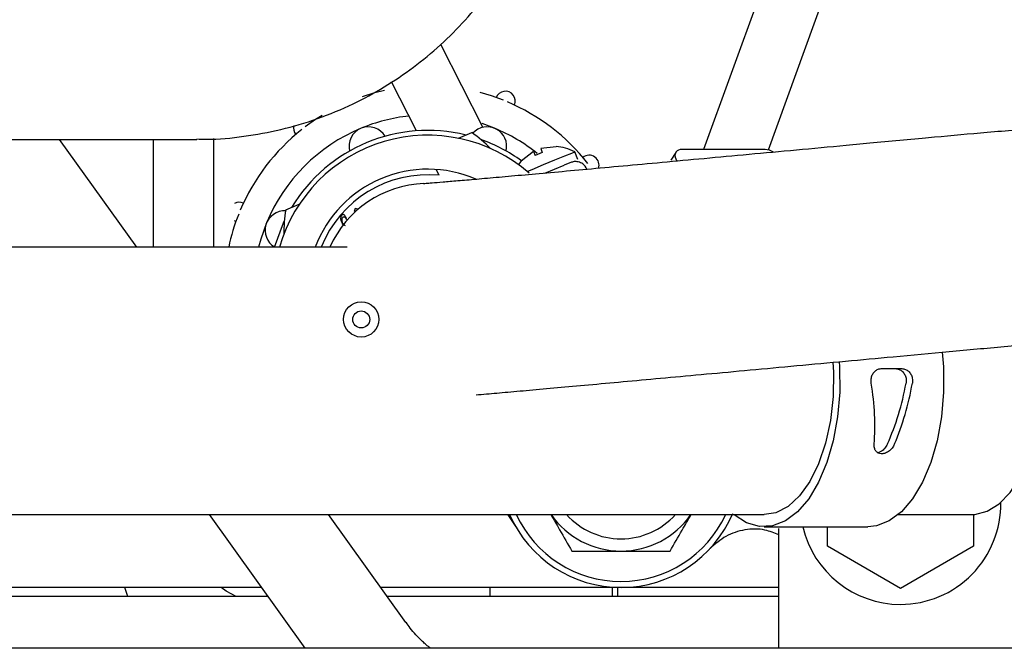
# Paper-space layout 'Sheet2' of a CAD drawing. Units: inches. Extents: x -7.5 to 16.7, y 0.3 to 10.7.
# Drawn here: x -5.4 to -5.2, y 5 to 5.1 of the extents above; entities that cross this region are included whole.
import ezdxf

# ---------------------------------------------------------------- set-up
doc = ezdxf.new("R2010")
doc.units = ezdxf.units.IN
doc.header["$MEASUREMENT"] = 0

psp = doc.layouts.new('Sheet2')

# ---------------------------------------------------------------- linework, layer by layer
at = {"color": 7, "linetype": 'Continuous', "lineweight": 25}
for p, q in [((-5.2106048878, 5.1492162254), (-5.2247496977, 5.1103180348)), ((-5.1990425547, 5.1450117806), (-5.2116934352, 5.1102215292)), ((-5.2694738611, 5.1148281293), (-5.2779921627, 5.1315604027)), ((-5.2829133592, 5.1141087376), (-5.2879480743, 5.1239983567)), ((-5.2670747155, 5.1146327716), (-5.2696126061, 5.1155706941)), ((-5.6486425609, 5.1123852775), (-5.3273876054, 5.1123852775)), ((-5.3395189986, 5.0905841161), (-5.3551590579, 5.1123852775)), ((-5.33622021, 5.1123852775), (-5.33622021, 5.0905841161)), ((-5.3239170721, 5.0905841161), (-5.3239170721, 5.1125298892)), ((-5.2744218973, 5.1126098216), (-5.2716927554, 5.1137416352)), ((-5.1804791692, 5.112575942), (-5.1903818414, 5.1116537127)), ((-5.2546244726, 5.110899708), (-5.2577474099, 5.1105173525)), ((-5.2577474099, 5.1105173525), (-5.2574244536, 5.1097385615)), ((-5.2123122147, 5.1103180348), (-5.2291317538, 5.1103180348)), ((-5.2591907399, 5.1099188127), (-5.2616679113, 5.1079790218)), ((-5.2591907399, 5.1099188127), (-5.2588677836, 5.1091400217)), ((-5.2574244536, 5.1097385615), (-5.2588677836, 5.1091400217)), ((-5.2502300967, 5.1082975781), (-5.250866916, 5.1098334537)), ((-5.2304020191, 5.1097284416), (-5.2313813011, 5.1081468065)), ((-5.2304122857, 5.1084330965), (-5.230208128, 5.1079646486)), ((-5.2783346254, 5.1051146549), (-5.2789344851, 5.1062929613)), ((-5.2569139128, 5.1055259035), (-5.2530013314, 5.107148458)), ((-5.3093525071, 5.0981248956), (-5.3066232186, 5.0992567092)), ((-5.2953452689, 5.0983856659), (-5.2955032271, 5.0977809663)), ((-5.2947298627, 5.0982249211), (-5.2953452689, 5.0983856659)), ((-5.2970992353, 5.0961931713), (-5.2970477559, 5.0962569705)), ((-5.2955032271, 5.0977809663), (-5.2952917362, 5.0977258202)), ((-5.3194539104, 5.0957924826), (-5.3197374138, 5.0959274143)), ((-5.296953597, 5.0905841161), (-5.3839109658, 5.0905841161)), ((-5.186354128, 5.0684033856), (-5.176451309, 5.069325615)), ((-5.1888015263, 5.0659776937), (-5.1845966416, 5.0659776937)), ((-5.3839109658, 5.0364502214), (-5.2844020086, 5.0364502214)), ((-5.324910434, 5.0364502214), (-5.3054928717, 5.0093832008)), ((-5.2850298814, 5.0146294068), (-5.3006838739, 5.0364502214)), ((-5.2844020086, 5.0364502214), (-5.2124993593, 5.0364502214)), ((-5.185343753, 5.0364502214), (-5.1704506583, 5.0364502214)), ((-5.1701277021, 5.0364572613), (-5.1701277021, 5.0300424288)), ((-5.2124993593, 5.0339896232), (-5.1914749355, 5.0339896232)), ((-5.2094978606, 5.0093832008), (-5.2094978606, 5.0336451072)), ((-5.199655321, 5.0300424288), (-5.199655321, 5.0339896232)), ((-5.1848914382, 5.0215185539), (-5.199655321, 5.0300424288)), ((-5.1701277021, 5.0300424288), (-5.1848914382, 5.0215185539)), ((-5.314319023, 5.0216863386), (-5.3959291336, 5.0216863386)), ((-5.3413744571, 5.019865493), (-5.3419609704, 5.0216863386)), ((-5.2094978606, 5.0216863386), (-5.2900924629, 5.0216863386)), ((-5.2680607441, 5.0216863386), (-5.2680607441, 5.019865493)), ((-5.2432085112, 5.019865493), (-5.2432085112, 5.0216863386)), ((-5.2421011906, 5.019865493), (-5.2421011906, 5.0216863386)), ((-5.3130128248, 5.019865493), (-5.396933642, 5.019865493)), ((-5.2094978606, 5.019865493), (-5.2887862646, 5.019865493)), ((-5.0077261648, 5.0093832008), (-5.7213088948, 5.0093832008))]:
    psp.add_line(p, q, dxfattribs=at)
at = {"color": 7, "linetype": 'Continuous', "lineweight": 25, "flags": 128}
for points in [[(-5.2893931643, 5.1222731367), (-5.2915786191, 5.1217326762), (-5.2939201253, 5.1210099112)], [(-5.2653068159, 5.1202894929), (-5.2677414544, 5.121172856), (-5.2700310413, 5.1218504482)], [(-5.3019932987, 5.1172350482), (-5.3033210567, 5.1163940712), (-5.305436259, 5.1148995552)], [(-5.2616827244, 5.108014808), (-5.2620014274, 5.1076353858), (-5.2622630777, 5.1072877898)], [(-5.250866916, 5.1098334537), (-5.250894049, 5.1098221605), (-5.251532775, 5.1095574302), (-5.2529391454, 5.1089741436), (-5.2549235225, 5.1081513531), (-5.257217656, 5.1071999374)], [(-5.257217656, 5.1071999374), (-5.2595116428, 5.1062486684), (-5.2604410588, 5.1058632329)], [(-5.2516734267, 5.1076990383), (-5.2518329982, 5.1076328924), (-5.251995063, 5.1075657199), (-5.2521594744, 5.1074975207), (-5.2523254992, 5.1074285881), (-5.2524931372, 5.1073592156), (-5.2526619486, 5.1072891098), (-5.2528313467, 5.1072188572), (-5.2530013314, 5.107148458)], [(-5.3132460221, 5.0954865394), (-5.3144131819, 5.0922204572), (-5.31486623, 5.0905841161)], [(-5.3116343207, 5.0905841161), (-5.3098238883, 5.0955116191), (-5.3096637301, 5.0958524685)], [(-5.1704506583, 5.0364502214), (-5.1698197056, 5.0364775011), (-5.1673212678, 5.0371288402), (-5.1649234422, 5.0386283429), (-5.1627033745, 5.0409277564), (-5.1607321973, 5.0439533081), (-5.1590734164, 5.0476076125), (-5.1577802714, 5.0517731911), (-5.1568944149, 5.0563162853), (-5.1564441535, 5.0610908168), (-5.1564441535, 5.065943374), (-5.1568944149, 5.0707179056), (-5.1569558676, 5.0711341407)], [(-5.1764316559, 5.0693103618), (-5.1762025652, 5.0663163431), (-5.1761796855, 5.0612260419), (-5.1766114672, 5.0562037932), (-5.1774850037, 5.0513989021), (-5.1787743355, 5.0469542201), (-5.1804411829, 5.0430017457), (-5.1824358265, 5.0396591044), (-5.1846993071, 5.0370254414), (-5.1871640119, 5.0351792228), (-5.189756902, 5.034175301), (-5.1914749355, 5.0339896232)], [(-5.1972919616, 5.0674132504), (-5.197226989, 5.0663163431), (-5.1972041093, 5.0612260419), (-5.197635891, 5.0562037932), (-5.1985094275, 5.0513989021), (-5.1997987593, 5.0469542201), (-5.2014654601, 5.0430017457), (-5.2034602503, 5.0396591044), (-5.2057235842, 5.0370254414), (-5.2081884357, 5.0351792228), (-5.2107813258, 5.034175301), (-5.2134252552, 5.0340434492), (-5.2160417583, 5.0347874806), (-5.218552956, 5.0363853955), (-5.2186306884, 5.0364502214)], [(-5.1985751334, 5.0673101449), (-5.1984664547, 5.0652902749), (-5.1985340672, 5.0603319722), (-5.1990704211, 5.0554807349), (-5.2000579163, 5.0508993612), (-5.2014629667, 5.0467415559), (-5.2032387862, 5.0431472374), (-5.2053255355, 5.0402368177), (-5.2076531086, 5.0381081223), (-5.2101434798, 5.0368327237), (-5.2124993593, 5.0364502214)], [(-5.2644451592, 5.0364502214), (-5.2644051196, 5.0363981554), (-5.2627956182, 5.0339896232)], [(-5.3194106442, 5.019865493), (-5.3214645405, 5.0209360006), (-5.3224303293, 5.0216863386)]]:
    psp.add_lwpolyline(points, dxfattribs=at)
at = {"color": 7, "linetype": 'Continuous', "lineweight": 25}
for radius in [0.0035624999999992, 0.0017187500000002]:
    psp.add_circle((-5.2940954123, 5.0759412759), radius, dxfattribs=at)
for centre, radius, start, end in [((-5.2649012484, 5.1201252274), 0.0020000000000004, 336.260640261, 159.0388896221), ((-5.2805872707, 5.0819740648), 0.0412500000000006, 38.2574502998, 67.0420795833), ((-5.2805872707, 5.0819740648), 0.0353437500000007, 96.2579014998, 112.5226735859), ((-5.2805872707, 5.0819740648), 0.0412500000000003, 128.2574502998, 157.0420795833), ((-5.2805872707, 5.0819740648), 0.0353437500000004, 112.5226735859, 157.5226735859), ((-5.2805872707, 5.0819740648), 0.0322187500000001, 76.137144342, 148.9082028299), ((-5.3057841356, 5.1146341399), 0.0020000000000004, 163.4206437051, 219.0388896221), ((-5.2926174036, 5.110984898), 0.0039375000000019, 30.9370838779, 194.1082632938), ((-5.2685801024, 5.1109944103), 0.0039374999999999, 345.937083878, 138.2010411898), ((-5.2805872707, 5.0819740648), 0.0353437500000017, 51.207615459, 67.5226735859), ((-5.2805872707, 5.0819740648), 0.03125, 48.952088592, 164.0070306725), ((-5.285447205, 5.0936938641), 0.0243125000000002, 43.8617261624, 55.5464588609), ((-5.2805872707, 5.0819740648), 0.0322187499999997, 53.9515230911, 70.5608315207), ((-5.2551442706, 5.1022001655), 0.0087499999999999, 60.7358842877, 86.6919198879), ((-5.2577106812, 5.1096484541), 0.0033302132320773, 22.0693077165, 22.7380032556), ((-5.2292951472, 5.1090516025), 0.0012769291319083, 82.6483860621, 208.9711959571), ((-5.2124067676, 5.1070465235), 0.0032728773983157, 56.5399272015, 88.3445046134), ((-5.2613718014, 5.1081225508), 0.0003290617729876, 199.1125093393, 205.8601856568), ((-5.2479271957, 5.1071709297), 0.0020000000000005, 340.2775727626, 129.0388896221), ((-5.2805872707, 5.0819740648), 0.0243750000000003, 66.5851414637, 159.3149959848), ((-5.2805872707, 5.0819740648), 0.0232500000000002, 84.4399148341, 158.2645367981), ((-5.2805884488, 5.0817382914), 0.0217204630551502, 92.0806686798, 155.9673195568), ((-5.3187384333, 5.0976600871), 0.0020000000000001, 66.260640261, 119.9654986187), ((-5.285447205, 5.0936938641), 0.0243125000000002, 169.498888311, 181.1836210021), ((-5.2805872707, 5.0819740648), 0.0412500000000005, 158.2574502998, 167.9522490765), ((-5.3096076162, 5.0939812331), 0.0039375, 86.8443007683, 239.1082632938), ((-5.1848915099, 5.0385663295), 0.0203001968503944, 270, 0.9668476967), ((-5.2414859981, 5.0462927075), 0.0246062992125989, 203.5781784782, 336.9031836166), ((-5.2414859981, 5.0462927075), 0.0233759842519692, 204.9010623704, 335.0989376296), ((-5.2414859981, 5.0462927075), 0.0172244094488194, 214.849904579, 269.9999999956), ((-5.2414859981, 5.0462927075), 0.0147637795275599, 221.8103148958, 318.1896851042), ((-5.2414859981, 5.0462927075), 0.0172244094488194, 269.9999999956, 325.150095421), ((-5.1848915099, 5.0385663295), 0.0203001968503944, 193.0296085019, 270)]:
    psp.add_arc(centre, radius, start, end, dxfattribs=at)
for centre, major_axis, start_param, end_param in [((-5.2062336968, 5.0635171169), (-0.006771068538467872, 0.02933294790907492), 4.149685368330865, 4.581170671606546), ((-5.197740677, 5.0635171169), (0.006206812826929031, 0.02688853558331861), 4.335281042309292, 4.809433866081773), ((-5.197740677, 5.0635171169), (0.00677106853846876, 0.02933294790907581), 4.379434508149127, 4.8109198114248)]:
    psp.add_ellipse(centre, major_axis=major_axis, ratio=0.4998487892, start_param=start_param, end_param=end_param, dxfattribs=at)
for points, knots in [([(-5.327387605387055, 5.112459636687418), (-5.326730122474435, 5.11243752719686), (-5.323552944908259, 5.112330686735992), (-5.317832471600309, 5.112917219504929), (-5.310299492123894, 5.114260134213809), (-5.302864556225577, 5.116474193706963), (-5.295864038974626, 5.119382414970036), (-5.289379161905541, 5.122894423968486), (-5.283465379140932, 5.126882750903206), (-5.277972544723552, 5.131418609559791), (-5.272953325343314, 5.136452387002748), (-5.268456145809862, 5.141926585805919), (-5.264525443196531, 5.147772149377554), (-5.261201787508904, 5.153898905901841), (-5.258525993140969, 5.160166144772154), (-5.25654658124659, 5.166289048102439), (-5.255283629794025, 5.171703635852244), (-5.25449663719156, 5.176582317668505), (-5.254009537510271, 5.181243813350652), (-5.253945322486193, 5.184513533633115), (-5.253912120848789, 5.18620410478503)], [0, 0, 0, 0, 0.0170935735516496, 0.0826018705148043, 0.1488311670154918, 0.2158386781305178, 0.283702643954819, 0.3454117072078878, 0.4070535508481923, 0.4685940623214462, 0.5299913183700725, 0.5911777393335998, 0.65203125320463, 0.712321132755148, 0.771538895773583, 0.8283210670095428, 0.8787760970501168, 0.9153587106995208, 0.9562371978056766, 1, 1, 1, 1]), ([(-5.007270476740775, 5.123272365111189), (-5.009549069054227, 5.123190331387747), (-5.016159472405537, 5.122952344101841), (-5.027207520680244, 5.122515465260349), (-5.040407006454613, 5.121945415155935), (-5.053650248112189, 5.121322267505654), (-5.06688909133868, 5.120649270428466), (-5.080079525600183, 5.119928645455065), (-5.09317679487526, 5.119162410541647), (-5.106136786909839, 5.118353352538783), (-5.118915915919627, 5.11750423824073), (-5.131471387607524, 5.11661792799761), (-5.143761017785514, 5.115696806728704), (-5.155745232865637, 5.114744452228085), (-5.167178797229297, 5.113780413669067), (-5.175346745499522, 5.113051998541363), (-5.179649871715029, 5.112652863264064), (-5.180479169152513, 5.112575942010515)], [0, 0, 0, 0, 0.0383702876236852, 0.1113156910084071, 0.1842578476237176, 0.2571929857669644, 0.3301254115215432, 0.4030601218256222, 0.4759996204826638, 0.5489501884043896, 0.6219170466042307, 0.694904601728558, 0.7679218072752549, 0.8409759090230163, 0.9140760698929948, 0.9834407610913961, 0.9999999999999999, 0.9999999999999999, 0.9999999999999999, 0.9999999999999999]), ([(-5.190381841422665, 5.111653712664188), (-5.192221808149339, 5.111482429394765), (-5.197558679121808, 5.11098561785171), (-5.206047217069588, 5.110197088345052), (-5.215654789902561, 5.109306905147036), (-5.224726456030565, 5.10846896797385), (-5.233235809807643, 5.107685360401628), (-5.241149356697892, 5.106959547747344), (-5.248438191883427, 5.106294073037179), (-5.255075144949352, 5.105691164477996), (-5.261034446286758, 5.105153495341799), (-5.266293199053238, 5.104683103570327), (-5.270828497984753, 5.104281589217475), (-5.274621164134579, 5.103951209968019), (-5.27763985792806, 5.103693989775789), (-5.279777061730093, 5.103519280916452), (-5.280926115044125, 5.103430255071167), (-5.281420239617926, 5.103399250277591), (-5.281370208981911, 5.103401597901103), (-5.281360617094752, 5.103402047988122)], [0, 0, 0, 0, 0.0350269570850381, 0.1015965929225728, 0.1681695557333227, 0.2347365059341129, 0.3012959282851203, 0.3678446077024122, 0.4343786676282538, 0.5008923056209312, 0.5673746410491036, 0.633808889174724, 0.7001634052206176, 0.7663765668506174, 0.8323122537374469, 0.8976235017520214, 0.9523305932511673, 0.9908608083592436, 1, 1, 1, 1]), ([(-5.248406464450602, 5.106347373963465), (-5.248408025694228, 5.106351139430738), (-5.248577766822443, 5.106760527595767), (-5.249048758396346, 5.107379797072136), (-5.250024771089468, 5.107847720868564), (-5.250905350893747, 5.107938996657911), (-5.251442593322756, 5.107771154132485), (-5.251673426710375, 5.107699038348922)], [0, 0, 0, 0, 0.0036349983361184, 0.3952033547960865, 0.6586481518005348, 0.8533336176824629, 1, 1, 1, 1]), ([(-5.298209635786783, 5.096736711653323), (-5.298232548376397, 5.096624813565222), (-5.298273468942144, 5.096424970022965), (-5.298254196585527, 5.09622224995725), (-5.298245715369989, 5.096133038627005)], [0, 0, 0, 0, 0.559928466225077, 1, 1, 1, 1]), ([(-5.298245715369989, 5.096133038627005), (-5.298193873401095, 5.095924984192635), (-5.298101151217284, 5.095552867509614), (-5.297872095656041, 5.095246766896726), (-5.297771107519366, 5.095111810424321)], [0, 0, 0, 0, 0.5591107409667796, 1, 1, 1, 1]), ([(-5.297822293594726, 5.097165120037646), (-5.297878581924502, 5.097150514924241), (-5.297991187693916, 5.097121297144307), (-5.298136440737368, 5.096963924592306), (-5.298181862738051, 5.096822925080012), (-5.298209635786784, 5.096736711653323)], [0, 0, 0, 0, 0.2797227638199478, 0.5595901880267943, 1, 1, 1, 1]), ([(-5.297941678882244, 5.095879601554731), (-5.297953809266032, 5.096042715259285), (-5.297972008773763, 5.096287438689243), (-5.297870642942986, 5.096556395638098), (-5.297762263585724, 5.096684430270481), (-5.297682622639335, 5.096706008607399), (-5.297642922333505, 5.096716765217079)], [0, 0, 0, 0, 0.4996723432378385, 0.7496704830990195, 0.875212954775838, 0.9999999999999999, 0.9999999999999999, 0.9999999999999999, 0.9999999999999999]), ([(-5.297047755875586, 5.096256970528667), (-5.29712579127907, 5.096455876608671), (-5.297242750296198, 5.096753995905542), (-5.297470515527376, 5.097056098981533), (-5.297660458256215, 5.097167764279101), (-5.29776836200987, 5.097166001230429), (-5.297822293594726, 5.097165120037646)], [0, 0, 0, 0, 0.5008063842957058, 0.7506057489590467, 0.8753497746135653, 1, 1, 1, 1]), ([(-5.297642922333505, 5.096716765217079), (-5.297568272758349, 5.096704876481585), (-5.297417559807936, 5.096680873847958), (-5.297241411732019, 5.096464158890814), (-5.297153193480099, 5.096296015331233), (-5.297099235280893, 5.096193171265681)], [0, 0, 0, 0, 0.2759589647948275, 0.5571443600240638, 1, 1, 1, 1]), ([(-5.297274646587859, 5.09487699980354), (-5.297384546599424, 5.094925076170869), (-5.29760551131851, 5.095021738408208), (-5.297846281875028, 5.095394131888278), (-5.297905478241868, 5.0956953786601), (-5.297941678882244, 5.095879601554731)], [0, 0, 0, 0, 0.2776609640812276, 0.5582645174990383, 1, 1, 1, 1]), ([(-5.176451309016031, 5.069325614975317), (-5.174562354087799, 5.06949987543056), (-5.169094157751676, 5.070004329173022), (-5.159714176509812, 5.070824107210813), (-5.148213967384131, 5.071774619663111), (-5.136353378489893, 5.072698684305542), (-5.124183313263752, 5.073592648047137), (-5.111746299277368, 5.074453156988796), (-5.099088214828737, 5.07527701343778), (-5.086254750251643, 5.076061063060521), (-5.073292257425156, 5.076802545531236), (-5.060247467170386, 5.077498948587206), (-5.047167407308004, 5.078147213342041), (-5.034098651054927, 5.078745420440569), (-5.021318563287458, 5.07928144818104), (-5.011879306267972, 5.079642744640053), (-5.006784641767567, 5.079824445907905), (-5.005735041144925, 5.079861879926153)], [0, 0, 0, 0, 0.03834270169177, 0.1109954598568689, 0.1837155315997398, 0.2565032682789594, 0.3293435393683206, 0.4022257885974483, 0.475139722512164, 0.5480789278553831, 0.6210367103031524, 0.6940074513883029, 0.7669847185107097, 0.8399646204818251, 0.9129414420262569, 0.98206423275797, 1, 1, 1, 1]), ([(-5.270826845448448, 5.060681621498134), (-5.270140871780496, 5.060740662845157), (-5.268299281928689, 5.060899167392193), (-5.264475351564223, 5.061236218564929), (-5.259461547309614, 5.061682535514093), (-5.253722876864666, 5.062198896970517), (-5.247317912617749, 5.06277899307688), (-5.240255853965906, 5.063422453828953), (-5.232564592940291, 5.064126805208551), (-5.224269130414755, 5.064889297421934), (-5.215402672449516, 5.065707554957282), (-5.205986420338844, 5.066578994648957), (-5.196323728242935, 5.067475505685191), (-5.189595873164944, 5.068101673395927), (-5.186354127951155, 5.068403385628989)], [0, 0, 0, 0, 0.051903110242462, 0.1393409770162473, 0.226370747610853, 0.3132044456189061, 0.3999311273048956, 0.4865946088010234, 0.5732174099748789, 0.6598143655592014, 0.7463920665934647, 0.8329567868101928, 0.9195120093140579, 0.9999999999999999, 0.9999999999999999, 0.9999999999999999, 0.9999999999999999]), ([(-5.190811716456712, 5.063034567650033), (-5.19082989914783, 5.063195103063209), (-5.190879005245692, 5.063628661971416), (-5.190772634861502, 5.064346137504342), (-5.190443695320296, 5.065081520163818), (-5.189926005197075, 5.065638620513052), (-5.189347706507042, 5.065935317700847), (-5.188956986800711, 5.065965632091366), (-5.188801526345267, 5.06597769365079)], [0, 0, 0, 0, 0.1118629578303445, 0.3021089297755234, 0.4923131155242306, 0.682940960463249, 0.8738478200866894, 1, 1, 1, 1]), ([(-5.185879960095449, 5.06597769365079), (-5.185642774735571, 5.06595060496953), (-5.185168428967963, 5.065896430456764), (-5.184521952056366, 5.06547435401205), (-5.184022294224961, 5.0648514422435), (-5.183734013384685, 5.064073070866607), (-5.183699086757561, 5.06344043437711), (-5.18375178042865, 5.063101919784151), (-5.183762264559249, 5.063034567650033)], [0, 0, 0, 0, 0.1902252353451648, 0.3804304587970651, 0.5711549274225841, 0.7621761478128798, 0.952681673635067, 1, 1, 1, 1]), ([(-5.18459664158712, 5.06597769365079), (-5.184359428995442, 5.065950577671722), (-5.183885076931372, 5.065896354071914), (-5.183240041837609, 5.065473945583769), (-5.182741829235288, 5.06485098988083), (-5.182488628872682, 5.06415883602797), (-5.182420346915058, 5.0635368939385), (-5.182463405013836, 5.063195159230555), (-5.182483639330036, 5.063034567650033)], [0, 0, 0, 0, 0.1902437565887864, 0.3804288717390492, 0.5710696388746944, 0.7619666031707095, 0.8881408340297884, 1, 1, 1, 1]), ([(-5.186096877589599, 5.050731429776931), (-5.186247107797417, 5.05044413019857), (-5.186547912688235, 5.049868872269042), (-5.187284627261513, 5.049197570077763), (-5.188087471712789, 5.048802255085883), (-5.188820565002771, 5.048716372369577), (-5.189407551213244, 5.048874429707593), (-5.189856975285978, 5.049230476004938), (-5.190158358326782, 5.049783762976258), (-5.190242812161315, 5.050324503180711), (-5.190223995433314, 5.050661191188256), (-5.190220069958129, 5.050731429776931)], [0, 0, 0, 0, 0.139212520385346, 0.2787442525934672, 0.4081610601822247, 0.5202295804145682, 0.6220518131608711, 0.7253381657499665, 0.838766422005024, 0.9663640560053783, 1, 1, 1, 1]), ([(-5.187530381029646, 5.050731429776931), (-5.18769309763593, 5.050440183438947), (-5.18801897744456, 5.049856891401006), (-5.188720057268836, 5.049223230148371), (-5.189218709601139, 5.049008226531505), (-5.189409452655783, 5.048925983966929)], [0, 0, 0, 0, 0.3811087500666543, 0.7632635007248275, 1, 1, 1, 1]), ([(-5.255692486948515, 5.036450221421336), (-5.255097904327955, 5.035420354778876), (-5.253652445501823, 5.032916699649031), (-5.252253843329687, 5.030494260402998), (-5.251430549516113, 5.029068280031486)], [0, 0, 0, 0, 0.4113452488655013, 1, 1, 1, 1]), ([(-5.23154145927658, 5.029068280031486), (-5.230734730556323, 5.030465681209062), (-5.229336557237511, 5.032887572227816), (-5.227891007326796, 5.035391169025567), (-5.227279521844179, 5.036450221421336)], [0, 0, 0, 0, 0.57698763765825, 1, 1, 1, 1]), ([(-5.209497860592781, 5.032315295855016), (-5.210427353161271, 5.032705628640699), (-5.212615092749082, 5.033624351949103), (-5.216422537913436, 5.033520122174223), (-5.220383590158131, 5.032283230986321), (-5.222427335591193, 5.030464555417574), (-5.223449219425492, 5.029555207739789)], [0, 0, 0, 0, 0.1975852296768767, 0.4650548520609738, 0.7325245159827316, 1, 1, 1, 1]), ([(-5.251430549516113, 5.029068280031486), (-5.249815528250714, 5.029068280031486), (-5.246555818623471, 5.029068280031486), (-5.243186116302438, 5.029068280031486), (-5.241485931063861, 5.029068280031486)], [0, 0, 0, 0, 0.495449426507417, 1, 1, 1, 1]), ([(-5.241485931063861, 5.029068280031486), (-5.239819618663421, 5.029068280031486), (-5.236450000158858, 5.029068280031486), (-5.233189571222263, 5.029068280031486), (-5.23154145927658, 5.029068280031486)], [0, 0, 0, 0, 0.4945106985210806, 1, 1, 1, 1]), ([(-5.280086098484766, 5.009383200768535), (-5.280636089323, 5.009845981799999), (-5.282172341369191, 5.011138636617316), (-5.283804381839186, 5.012920124630186), (-5.284703701560495, 5.014250205241091), (-5.284968722080282, 5.014642166683179)], [0, 0, 0, 0, 0.2822886259400522, 0.7884976422686236, 1, 1, 1, 1])]:
    psp.add_open_spline(points, degree=3, knots=knots, dxfattribs=at)

doc.saveas('drawing.dxf')
